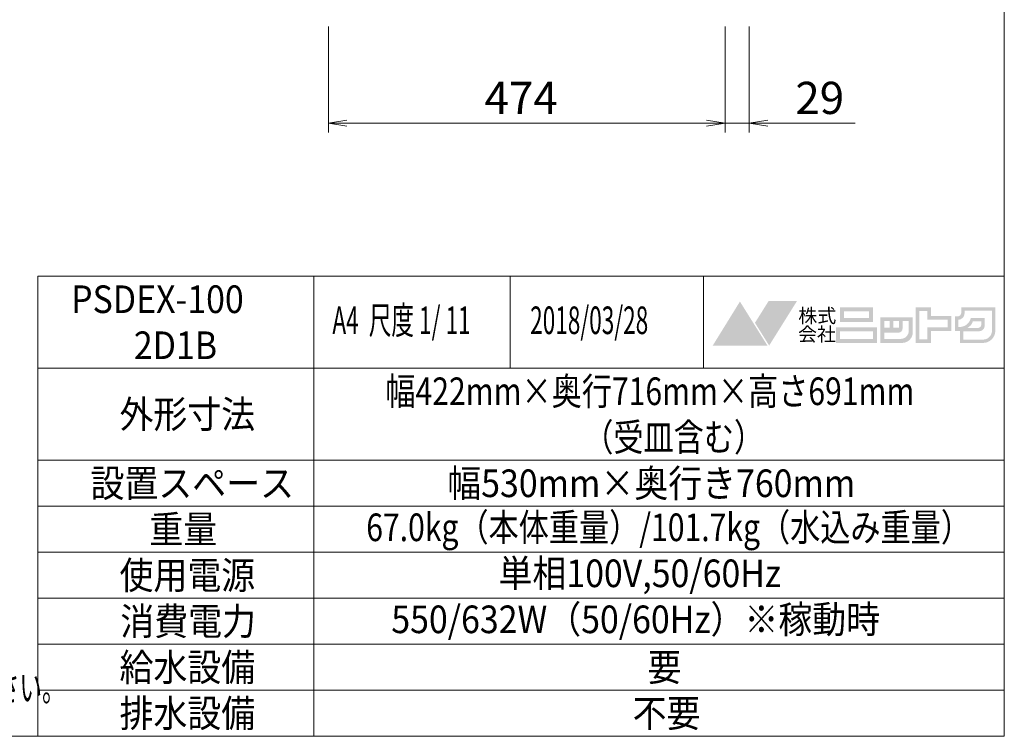
# Model space of a CAD drawing. Units: millimetres. Extents: x 12846 to 17206, y 1186 to 10594.
# Drawn here: x 16029 to 17206, y 4322 to 5179 of the extents above; entities that cross this region are included whole.
import ezdxf

# ---------------------------------------------------------------- set-up
doc = ezdxf.new("R2010")
doc.units = ezdxf.units.MM
doc.layers.get('0').update_dxf_attribs({"lineweight": 18})
for name, color, linetype, lineweight in [('AM_5', 51, 'Continuous', 18), ('図面枠', 111, 'Continuous', 15), ('文字', 31, 'Continuous', 18)]:
    doc.layers.add(name, color=color, linetype=linetype, lineweight=lineweight)
doc.styles.add('0.9横', font='simplex.shx', dxfattribs={"width": 0.9, "bigfont": 'bigfont.shx'})
doc.styles.get("Standard").update_dxf_attribs({"font": 'simplex.shx', "bigfont": 'bigfont.shx'})
doc.styles.add('承認', font='simplex.shx', dxfattribs={"width": 0.9, "bigfont": 'bigfont.shx'})

# ---------------------------------------------------------------- blocks, each defined once
blk = doc.blocks.new('A$C67EB0603')
for points in [[(95.7548916570261, -203.7087878534912), (101.6948916570261, -203.7087878534912), (98.70689165702613, -198.9269882807166)], [(100.3397067802208, -201.2391758104458), (101.8828916570261, -203.7087878534912), (104.8972614106367, -198.8847878534914), (101.8108916570261, -198.8847878534914)]]:
    blk.add_hatch(color=172).paths.add_polyline_path(points)
h = blk.add_hatch(color=172)
h.paths.add_polyline_path([(109.5668916570261, -201.1527878534913), (113.1668916570261, -201.1527878534913), (113.1668916570261, -199.5687878534911), (109.5668916570261, -199.5687878534911)])
h.paths.add_polyline_path([(112.7348916570261, -200.7207878534914), (109.9988916570261, -200.7207878534914), (109.9988916570261, -200.0007878534914), (112.7348916570261, -200.0007878534914)], flags=16)
h = blk.add_hatch(color=172)
h.paths.add_polyline_path([(119.4668916570261, -199.5687878534911), (117.8108916570261, -199.5687878534911), (117.8108916570261, -203.4207878534914), (119.4668916570261, -203.4207878534914), (119.4668916570261, -202.1247878534913), (121.6628916570261, -202.1247878534913), (121.6628916570261, -200.5047878534914), (119.4668916570261, -200.5047878534914)])
h.paths.add_polyline_path([(121.2668916570261, -201.7287878534913), (119.0708916570261, -201.7287878534913), (119.0708916570261, -203.0247878534914), (118.2068916570261, -203.0247878534914), (118.2068916570261, -199.9647878534913), (119.0708916570261, -199.9647878534913), (119.0708916570261, -200.9007878534914), (121.2668916570261, -200.9007878534914)], flags=16)
h = blk.add_hatch(color=172)
edge = h.paths.add_edge_path()
edge.add_arc((122.3180916570261, -200.1159878534912), 0.4319999999999919, -90.0000000000008, 6.252776074688882e-13, ccw=False)
edge.add_line((122.3180916570261, -200.5479878534915), (122.0588916570261, -200.5479878534915))
edge.add_line((122.0588916570261, -200.5479878534915), (122.0588916570261, -202.1247878534915))
edge.add_line((122.0588916570261, -202.1247878534913), (122.6204916570261, -202.1247878534913))
edge.add_line((122.6204916570261, -202.1247878534913), (122.6204916570261, -203.4207878534914))
edge.add_line((122.6204916570261, -203.4207878534914), (125.1908916570261, -203.4207878534914))
edge.add_arc((125.1262162592355, -202.0961124557008), 1.326253300312942, 272.7951656096049, 357.2048343903955)
edge.add_line((126.4508916570261, -202.1607878534914), (126.4508916570261, -199.5687878534914))
edge.add_line((126.4508916570261, -199.5687878534911), (122.7500916570261, -199.5687878534911))
edge.add_line((122.7500916570261, -199.5687878534911), (122.7500916570261, -200.1159878534912))
edge = h.paths.add_edge_path(flags=16)
edge.add_arc((124.5428916570261, -201.4047878534914), 0.3960000000000001, 270, 359.9999999999994, ccw=False)
edge.add_line((124.5428916570261, -201.8007878534913), (123.4052916570261, -201.8007878534913))
edge.add_arc((122.8896416617853, -200.753625857489), 1.167237406641532, 296.2168428093594, 343.7226386468612)
edge.add_line((124.0100916570261, -201.0807878534914), (124.9388916570261, -201.0807878534914))
edge.add_line((124.9388916570261, -201.0807878534914), (124.9388916570261, -201.4047878534915))
edge = h.paths.add_edge_path(flags=16)
edge.add_arc((125.1188916570261, -202.0887878534912), 0.9719999999999998, -90, 0, ccw=False)
edge.add_line((125.1188916570261, -203.0607878534914), (122.9804916570261, -203.0607878534914))
edge.add_line((122.9804916570261, -203.0607878534914), (122.9804916570261, -202.1607878534914))
edge.add_line((122.9804916570261, -202.1607878534914), (124.6868916570261, -202.1607878534914))
edge.add_arc((124.6868916570261, -201.5487878534913), 0.6120000000000021, 270, 359.9999999999998)
edge.add_line((125.2988916570261, -201.5487878534913), (125.2988916570261, -200.7207878534913))
edge.add_line((125.2988916570261, -200.7207878534914), (123.7868916570261, -200.7207878534914))
edge.add_arc((122.5586515734241, -200.4327397531689), 1.26156466780984, 272.8096825768741, 346.80145960765606, ccw=False)
edge.add_line((122.6204916570261, -201.6927878534914), (122.4188916570261, -201.6927878534914))
edge.add_line((122.4188916570261, -201.6927878534914), (122.4188916570261, -200.9079878534913))
edge.add_arc((122.4188916570261, -200.2167878534914), 0.6912000000000017, 270.0000000000007, 359.9999999999998)
edge.add_line((123.1100916570261, -200.2167878534914), (123.1100916570261, -199.9287878534913))
edge.add_line((123.1100916570261, -199.9287878534913), (126.0908916570261, -199.9287878534913))
edge.add_line((126.0908916570261, -199.9287878534913), (126.0908916570261, -202.0887878534915))
h = blk.add_hatch(color=172)
edge = h.paths.add_edge_path()
edge.add_line((113.9588916570261, -203.4207878534914), (116.3348916570261, -203.4207878534914))
edge.add_arc((116.3348916570261, -202.2687878534913), 1.152, 270, 360)
edge.add_line((117.4868916570261, -202.2687878534913), (117.4868916570261, -200.6487878534913))
edge.add_line((117.4868916570261, -200.6487878534913), (113.9588916570261, -200.6487878534913))
edge.add_line((113.9588916570261, -200.6487878534913), (113.9588916570261, -203.4207878534914))
h.paths.add_polyline_path([(114.9668916570261, -201.7647878534913), (114.3908916570261, -201.7647878534913), (114.3908916570261, -201.0447878534914), (114.9668916570261, -201.0447878534914)], flags=16)
h.paths.add_polyline_path([(115.9748916570261, -201.7647878534913), (115.3628916570261, -201.7647878534913), (115.3628916570261, -201.0447878534914), (115.9748916570261, -201.0447878534914)], flags=16)
edge = h.paths.add_edge_path(flags=16)
edge.add_arc((116.1548916570261, -202.0887878534912), 0.9, -90, 0, ccw=False)
edge.add_line((116.1548916570261, -202.9887878534913), (114.3908916570261, -202.9887878534913))
edge.add_line((114.3908916570261, -202.9887878534913), (114.3908916570261, -202.3047878534913))
edge.add_line((114.3908916570261, -202.3047878534913), (115.9388916570261, -202.3047878534913))
edge.add_arc((115.9388916570261, -201.8727878534913), 0.4320000000000002, 270, 360)
edge.add_line((116.3708916570261, -201.8727878534913), (116.3708916570261, -201.0447878534914))
edge.add_line((116.3708916570261, -201.0447878534914), (117.0548916570261, -201.0447878534914))
edge.add_line((117.0548916570261, -201.0447878534914), (117.0548916570261, -202.0887878534915))
h = blk.add_hatch(color=172)
h.paths.add_polyline_path([(109.1348916570261, -203.4207878534914), (113.5988916570261, -203.4207878534914), (113.5988916570261, -201.7287878534913), (109.1348916570261, -201.7287878534913)])
h.paths.add_polyline_path([(113.1668916570261, -202.9887878534913), (109.5668916570261, -202.9887878534913), (109.5668916570261, -202.1607878534914), (113.1668916570261, -202.1607878534914)], flags=16)
at = {"color": 0, "linetype": 'ByBlock', "lineweight": -2}
for p, q in [((56.00000088677486, -179.2121239635119), (54.00000088677486, -179.5454572968453)), ((56.00000088677486, -179.8787906301786), (54.00000088677486, -179.5454572968453)), ((54.00000088677486, -179.5454572968453), (56.00000088677486, -179.5454572968453)), ((95.0909106853124, -179.2121239635119), (97.09091068531241, -179.5454572968453)), ((95.0909106853124, -179.212123963512), (97.09091068531241, -179.5454572968453)), ((95.0909106853124, -179.8787906301786), (97.09091068531241, -179.5454572968453)), ((97.09091068531241, -179.5454572968453), (95.0909106853124, -179.5454572968453)), ((95.0909106853124, -179.8787906301786), (97.09091068531241, -179.5454572968453)), ((97.09091068531241, -179.5454572968453), (95.0909106853124, -179.5454572968453)), ((101.7272744104246, -179.212123963512), (99.72727441042463, -179.5454572968453)), ((101.7272744104246, -179.8787906301786), (99.72727441042463, -179.5454572968453)), ((99.72727441042463, -179.5454572968453), (101.7272744104246, -179.5454572968453))]:
    blk.add_line(p, q, dxfattribs=at)
at = {"layer": 'AM_5', "color": 4, "lineweight": 9}
for p, q in [((54.00000088677486, -169.0454572968453), (54.00000088677486, -180.5454572968453)), ((97.09091068531241, -169.0454572968453), (97.09091068531241, -180.5454572968453)), ((97.09091068531241, -169.0454572968452), (97.09091068531241, -180.5454572968453)), ((99.72727441042463, -169.0454572968454), (99.72727441042463, -180.5454572968453)), ((56.00000088677486, -179.5454572968453), (95.0909106853124, -179.5454572968453)), ((95.0909106853124, -179.5454572968453), (93.09091068531241, -179.5454572968453)), ((97.09091068531241, -179.5454572968453), (99.72727441042463, -179.5454572968453)), ((101.7272744104246, -179.5454572968453), (111.2272744104246, -179.5454572968453))]:
    blk.add_line(p, q, dxfattribs=at)
at = {"layer": '図面枠'}
for p, q in [((127.4277686289245, 38.90977097173209), (127.4277686289245, -246.1757476071035)), ((22.4277686289245, -196.1757476071033), (127.4277686289245, -196.1757476071031)), ((22.42776862892448, -196.1757476071033), (22.42776862892442, -246.1757476071035)), ((52.4277686289245, -196.1757476071032), (52.42776862892437, -246.1757476071035)), ((73.7322155404183, -206.1757476071035), (73.7322155404183, -196.1757476071035)), ((94.73221554041828, -206.1757476071035), (94.73221554041828, -196.1757476071035)), ((22.42776862892447, -206.1757476071033), (127.4277686289245, -206.1757476071031)), ((22.42776862892442, -216.1757476071033), (127.4277686289245, -216.1757476071031)), ((22.42776862892442, -221.1757476071035), (127.4277686289245, -221.1757476071031)), ((22.42776862892442, -226.1757476071033), (127.4277686289245, -226.1757476071031)), ((22.42776862892442, -231.1757476071033), (127.4277686289245, -231.1757476071031)), ((22.42776862892442, -236.1757476071034), (127.4277686289245, -236.1757476071031)), ((22.42776862892442, -241.1757476071033), (127.4277686289245, -241.1757476071031)), ((127.4277686289245, -246.1757476071035), (-70.77223137107556, -246.1757476071035))]:
    blk.add_line(p, q, dxfattribs=at)
at = {"color": 172}
for s, p in [('株式', (105.0456057590858, -201.2230891995)), ('会社', (105.0188784863585, -203.2352710176818))]:
    blk.add_text(s, height=1.511999999999999, dxfattribs=at).set_placement(p)
at = {"layer": 'AM_5'}
for s, p in [('474', (70.96212245271029, -178.5454572968451)), ('29', (104.7272744104246, -178.5454572968453))]:
    blk.add_text(s, height=3.5, dxfattribs=at).set_placement(p)
at = {"layer": '図面枠'}
for s, style, width, p in [('A4  尺度 1/ 11', '0.9横', 0.6, (54.4314206560999, -202.4614618928175)), ('2018/03/28', '0.9横', 0.6, (75.91792982613272, -202.4614618928171)), ('幅422mm×奥行716mm×高さ691mm', '承認', 0.8, (60.19062577178164, -210.1757476071033)), ('外形寸法', '承認', 0.9, (31.30776862892445, -212.6757476071034)), ('（受皿含む）', '承認', 0.8, (81.68776862892447, -215.1757476071033)), ('設置スペース', '承認', 0.9, (28.15776862892441, -220.1757476071033)), ('幅530mm×奥行き760mm', '承認', 0.9, (66.91348291463872, -220.1757476071033)), ('重量', '承認', 0.9, (34.54776862892443, -225.1757476071033)), ('67.0kg（本体重量）/101.7kg（水込み重量）', '承認', 0.8, (58.11062577178164, -224.9614618928175)), ('使用電源', '承認', 0.9, (31.30776862892446, -230.1757476071033)), ('単相100V,50/60Hz', '承認', 0.9, (72.48062577178156, -229.9614618928174)), ('消費電力', '承認', 0.9, (31.39776862892445, -235.1757476071033)), ('550/632W（50/60Hz）※稼動時', '承認', 0.9, (60.83205434321017, -234.9614618928175)), ('給水設備', '承認', 0.9, (31.30776862892445, -240.1757476071033)), ('要', '承認', 0.9, (88.66776862892448, -240.1757476071032)), ('排水設備', '承認', 0.9, (31.30776862892437, -245.1757476071033)), ('不要', '承認', 0.9, (87.04776862892449, -245.1757476071033))]:
    blk.add_text(s, height=3, dxfattribs=dict(at, style=style, width=width)).set_placement(p)
at = {"layer": '図面枠', "width": 0.6}
blk.add_text('%%U※改良の為、予告なく仕様・デザインを変更することがあります。ご了承ください。', height=3, dxfattribs=at).set_placement((-67.97149921998128, -242.3757476071033))
at = {"layer": '文字', "style": '承認', "width": 0.9}
for s, p in [('PSDEX-100', (26.04919720035305, -200.1757476071034)), ('2D1B', (32.86348291463877, -205.1757476071033))]:
    blk.add_text(s, height=3, dxfattribs=at).set_placement(p)

msp = doc.modelspace()

# ---------------------------------------------------------------- block references
at = {"xscale": 11, "yscale": 11, "zscale": 11}
msp.add_blockref('A$C67EB0603', (15804.3117121771, 7029.761643303682), dxfattribs=at)

doc.saveas('drawing.dxf')
